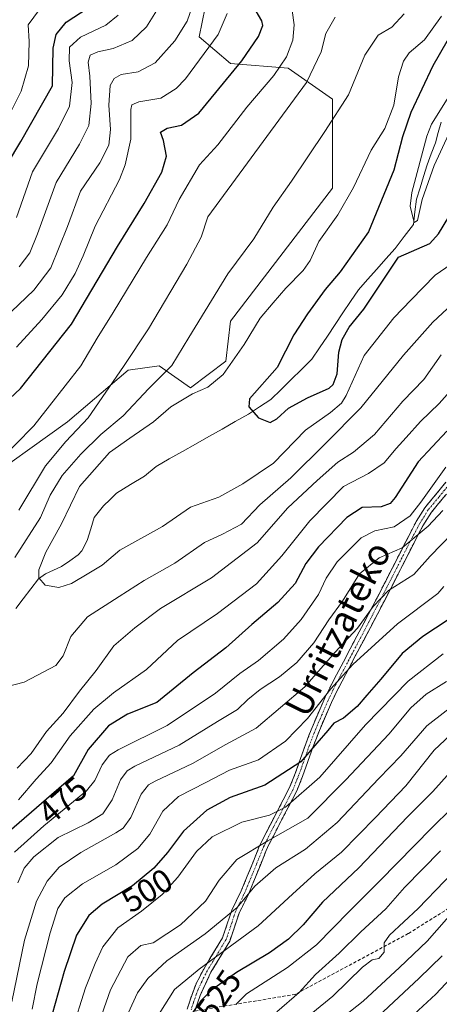
# Model space of a CAD drawing. Units: metres. Extents: x 626926 to 630355, y 4782826 to 4785203.
# Drawn here: x 628518 to 628645, y 4784363 to 4784663 of the extents above; entities that cross this region are included whole.
import ezdxf
from ezdxf.enums import TextEntityAlignment as Align

# ---------------------------------------------------------------- set-up
doc = ezdxf.new("R2010")
doc.units = ezdxf.units.M
doc.header["$MEASUREMENT"] = 0
doc.linetypes.add('TRAZO_Y_PUNTO', pattern=[1, 0.5, -0.25, 0, -0.25])
doc.linetypes.add('TRAZOSX2', pattern=[1.5, 1, -0.5])
for name, color, linetype, lineweight in [('Arbolado forestal CxS', 92, 'Continuous', 0), ('Camino', 19, 'TRAZOSX2', 0), ('Camino Cxs', 19, 'Continuous', 0), ('Camino eje', 19, 'TRAZO_Y_PUNTO', 0), ('Corriente natural lineal', 142, 'Continuous', 13), ('Curva de nivel maestra', 36, 'Continuous', 30), ('Curva de nivel normal', 36, 'Continuous', 0), ('Pastizal CxS', 92, 'Continuous', 0), ('Rótulo de curva de nivel directora', 19, 'Continuous', 0), ('Senda', 19, 'TRAZOSX2', 0), ('Texto cartográfico', 19, 'Continuous', 0)]:
    doc.layers.add(name, color=color, linetype=linetype, lineweight=lineweight)
doc.styles.add('Arial', font='txt', dxfattribs={"height": 0.2})

# ---------------------------------------------------------------- blocks, each defined once
blk = doc.blocks.new('*U150')
at = {"layer": 'Arbolado forestal CxS', "color": 92, "linetype": 'Continuous', "lineweight": 0}
blk.add_polyline3d([(628503.6469, 4784520.3265, 468.6944), (628532.0631, 4784540.6223, 464.4826), (628550.4881, 4784556.3173, 462.0799), (628559.9603, 4784557.6711, 458.9124), (628569.4323, 4784550.9055, 452.8868), (628580.2577, 4784559.0231, 454.021), (628581.6105, 4784571.2015, 456.1599), (628612.7331, 4784611.7927, 455.3913), (628612.7331, 4784638.8543, 459.8236), (628599.2021, 4784648.3257, 466.4052), (628581.6105, 4784649.6795, 473.7422), (628572.1385, 4784657.7979, 479.9244), (628574.8445, 4784671.3275, 481.4655)], dxfattribs=at)
blk = doc.blocks.new('*U158')
at = {"layer": 'Pastizal CxS', "color": 92, "linetype": 'Continuous', "lineweight": 0}
blk.add_polyline3d([(628574.8445, 4784671.3275, 481.4655), (628572.1385, 4784657.7979, 479.9244), (628581.6105, 4784649.6795, 473.7422), (628599.2021, 4784648.3257, 466.4052), (628612.7331, 4784638.8543, 459.8236), (628612.7331, 4784611.7927, 455.3913), (628581.6105, 4784571.2015, 456.1599), (628580.2577, 4784559.0231, 454.021), (628569.4323, 4784550.9055, 452.8868), (628559.9603, 4784557.6711, 458.9124), (628550.4881, 4784556.3173, 462.0799), (628532.0631, 4784540.6223, 464.4826), (628503.6469, 4784520.3265, 468.6944)], dxfattribs=at)
blk = doc.blocks.new('*U167')
at = {"layer": 'Arbolado forestal CxS', "color": 92, "linetype": 'Continuous', "lineweight": 0}
blk.add_polyline3d([(628503.6469, 4784520.3265, 468.694429), (628532.0631, 4784540.6223, 464.482603), (628550.4881, 4784556.3173, 462.079877), (628559.9603, 4784557.6711, 458.912425), (628569.4323, 4784550.9055, 452.886752), (628580.2577, 4784559.0231, 454.021), (628581.6105, 4784571.2015, 456.159868), (628612.7331, 4784611.7927, 455.391315), (628612.7331, 4784638.8543, 459.823624), (628599.2021, 4784648.3257, 466.405165), (628581.6105, 4784649.6795, 473.742208), (628572.1385, 4784657.7979, 479.924424), (628574.8445, 4784671.3275, 481.465504)], dxfattribs=at)
blk = doc.blocks.new('*U176')
at = {"layer": 'Pastizal CxS', "color": 92, "linetype": 'Continuous', "lineweight": 0}
blk.add_polyline3d([(628503.6469, 4784520.3265, 468.694429), (628532.0631, 4784540.6223, 464.482603), (628550.4881, 4784556.3173, 462.079877), (628559.9603, 4784557.6711, 458.912425), (628569.4323, 4784550.9055, 452.886752), (628580.2577, 4784559.0231, 454.021), (628581.6105, 4784571.2015, 456.159868), (628612.7331, 4784611.7927, 455.391315), (628612.7331, 4784638.8543, 459.823624), (628599.2021, 4784648.3257, 466.405165), (628581.6105, 4784649.6795, 473.742208), (628572.1385, 4784657.7979, 479.924424), (628574.8445, 4784671.3275, 481.465504)], dxfattribs=at)
blk = doc.blocks.new('*U179')
at = {"layer": 'Curva de nivel normal', "color": 36, "linetype": 'Continuous', "lineweight": 0}
for points in [[(628523.51, 4784666.18, 505), (628520.06, 4784661.49, 505), (628520.34, 4784656.37, 505), (628520.16, 4784648.95, 505), (628517.96, 4784641.28, 505), (628515.02, 4784635.37, 505)], [(628533.34, 4784355.02, 505), (628537.53, 4784368.17, 505), (628540.52, 4784375.63, 505), (628542.79, 4784380.75, 505), (628547.35, 4784386.52, 505), (628554.53, 4784391.56, 505), (628560.9, 4784396.67, 505), (628565.66, 4784401.92, 505), (628571.34, 4784409.71, 505), (628576.06, 4784414.17, 505), (628585.07, 4784418.68, 505), (628593.5, 4784420.81, 505), (628598.37, 4784423.21, 505), (628608.88, 4784432.41, 505), (628622.7, 4784448.26, 505), (628635.67, 4784461.6, 505), (628646.4, 4784469.93, 505)]]:
    blk.add_polyline3d(points, dxfattribs=at)
blk = doc.blocks.new('*U187')
at = {"layer": 'Curva de nivel normal', "color": 36, "linetype": 'Continuous', "lineweight": 0}
for points in [[(628652.31, 4784554.33, 470), (628645.14, 4784546.17, 470), (628639.47, 4784540.71, 470), (628635.1, 4784535.78, 470), (628632.06, 4784532.43, 470), (628628.44, 4784528.06, 470), (628623.61, 4784524.87, 470), (628616.04, 4784520.93, 470), (628605.83, 4784510.44, 470), (628597.27, 4784499.81, 470), (628589.58, 4784491.23, 470), (628577.68, 4784482.22, 470), (628565.57, 4784474.03, 470), (628556.09, 4784465.16, 470), (628546.09, 4784458.04, 470), (628540.04, 4784453.12, 470), (628532.88, 4784444.93, 470), (628527.04, 4784436.76, 470), (628522.47, 4784431.76, 470), (628517.15, 4784425.51, 470)], [(628510.56, 4784527.96, 470), (628521.79, 4784539.38, 470), (628536.09, 4784557.64, 470), (628541.04, 4784566.1, 470), (628545.95, 4784573.83, 470), (628556.08, 4784590.61, 470), (628562.37, 4784600.62, 470), (628566.04, 4784608.25, 470), (628572.17, 4784618.8, 470), (628577.78, 4784624.94, 470), (628586.61, 4784636.41, 470), (628594.8, 4784646.09, 470), (628598.64, 4784651.72, 470), (628600.65, 4784656.82, 470), (628601.03, 4784661.52, 470), (628600.41, 4784665.86, 470)]]:
    blk.add_polyline3d(points, dxfattribs=at)
blk = doc.blocks.new('*U188')
at = {"layer": 'Curva de nivel normal', "color": 36, "linetype": 'Continuous', "lineweight": 0}
for points in [[(628559.13, 4784665.75, 490), (628556.1, 4784660.84, 490), (628551.76, 4784656.68, 490), (628545.99, 4784654.25, 490), (628541.26, 4784653.31, 490), (628538.99, 4784652.2, 490), (628538.39, 4784650.12, 490), (628538.89, 4784645.85, 490), (628539.26, 4784637.52, 490), (628538.54, 4784630.8, 490), (628535.66, 4784625.12, 490), (628528.61, 4784613.51, 490), (628522.92, 4784597.82, 490), (628520.62, 4784592.1, 490), (628517.3, 4784587.81, 490)], [(628515.1, 4784364, 490), (628518.95, 4784382.78, 490), (628522.64, 4784394.62, 490), (628525.9, 4784400.67, 490), (628529.47, 4784404.92, 490), (628536.14, 4784409.44, 490), (628546.81, 4784415.37, 490), (628548.96, 4784416.87, 490), (628551.3, 4784420.04, 490), (628554.48, 4784427.24, 490), (628556.68, 4784430.02, 490), (628558.76, 4784431.19, 490), (628570.1, 4784436.52, 490), (628580.22, 4784442.31, 490), (628589.46, 4784447.29, 490), (628604.23, 4784459.93, 490), (628613.42, 4784470.38, 490), (628620.29, 4784477.71, 490), (628625.05, 4784484.38, 490), (628629.68, 4784489.17, 490), (628637.4, 4784494.12, 490), (628642.44, 4784499.71, 490), (628652.76, 4784510.36, 490)]]:
    blk.add_polyline3d(points, dxfattribs=at)
blk = doc.blocks.new('*U189')
at = {"layer": 'Curva de nivel normal', "color": 36, "linetype": 'Continuous', "lineweight": 0}
blk.add_polyline3d([(628595.7, 4784360.91, 535), (628602.5, 4784366.75, 535), (628607.55, 4784372.26, 535), (628614.74, 4784378.75, 535), (628621.34, 4784385.25, 535), (628628.88, 4784392.27, 535), (628634.63, 4784398.74, 535), (628645.52, 4784409.89, 535)], dxfattribs=at)
blk = doc.blocks.new('*U192')
at = {"layer": 'Curva de nivel normal', "color": 36, "linetype": 'Continuous', "lineweight": 0}
for points in [[(628647.14, 4784526.77, 480), (628639.56, 4784516.15, 480), (628636.3, 4784511.97, 480), (628631.42, 4784508.56, 480), (628625.6, 4784507.44, 480), (628621.45, 4784505.26, 480), (628614.11, 4784497.9, 480), (628610.71, 4784492.93, 480), (628608.38, 4784488.04, 480), (628603.17, 4784480.35, 480), (628597.81, 4784474.37, 480), (628590.16, 4784467.86, 480), (628584.52, 4784463.98, 480), (628577.04, 4784457.94, 480), (628562.41, 4784448.06, 480), (628547.42, 4784440.65, 480), (628544.86, 4784439.1, 480), (628542.63, 4784436.08, 480), (628540.32, 4784431.36, 480), (628537.82, 4784428.25, 480), (628524.81, 4784417.58, 480), (628515.91, 4784409.57, 480)], [(628516.56, 4784563.34, 480), (628524.29, 4784571.78, 480), (628530.43, 4784579.27, 480), (628534.43, 4784585.72, 480), (628536.86, 4784591.12, 480), (628540.52, 4784600.21, 480), (628547.85, 4784614.38, 480), (628549.63, 4784618.83, 480), (628551.34, 4784626.71, 480), (628551.32, 4784635.75, 480), (628551.63, 4784637.12, 480), (628553.76, 4784638.02, 480), (628560.43, 4784639.15, 480), (628565.1, 4784642.06, 480), (628567.96, 4784645.08, 480), (628577.91, 4784658.58, 480), (628580.6, 4784664.95, 480)]]:
    blk.add_polyline3d(points, dxfattribs=at)
blk = doc.blocks.new('*U202')
at = {"layer": 'Curva de nivel normal', "color": 36, "linetype": 'Continuous', "lineweight": 0}
blk.add_polyline3d([(628656.88, 4784594.21, 455), (628643.88, 4784585.27, 455), (628636.6, 4784577.77, 455), (628631.4, 4784572.27, 455), (628622.37, 4784560.76, 455), (628616.84, 4784548.64, 455), (628615.43, 4784546.26, 455), (628612.1, 4784543.4, 455), (628604.44, 4784538.08, 455), (628594.77, 4784527.97, 455), (628585.44, 4784521.67, 455), (628578.1, 4784517.6, 455), (628569.43, 4784514.62, 455), (628560.91, 4784508.68, 455), (628548.02, 4784501.52, 455), (628542.6, 4784496.96, 455), (628538.52, 4784494.51, 455), (628533.24, 4784491.38, 455), (628529.38, 4784490.14, 455), (628525.3, 4784490.84, 455), (628523.36, 4784493.07, 455), (628523.35, 4784495.56, 455), (628525.45, 4784500.92, 455), (628530.23, 4784509.51, 455), (628535.68, 4784520.93, 455), (628544.84, 4784531.27, 455), (628550.99, 4784535.61, 455), (628558.23, 4784540.62, 455), (628563.49, 4784545.13, 455), (628570.11, 4784549.09, 455), (628574.8, 4784551.16, 455), (628579.38, 4784554.96, 455), (628585.83, 4784564.12, 455), (628590.66, 4784572.18, 455), (628594.6, 4784576.81, 455), (628598.47, 4784581.34, 455), (628603.78, 4784586.68, 455), (628605.94, 4784589.71, 455), (628608.56, 4784595.46, 455), (628614.26, 4784603.67, 455), (628619.11, 4784611.99, 455), (628624.47, 4784623.32, 455), (628628.62, 4784629.9, 455), (628631.36, 4784637.02, 455), (628632.73, 4784645.62, 455), (628634.29, 4784650.4, 455), (628636.04, 4784652.97, 455), (628640.72, 4784656.95, 455), (628645.86, 4784664.17, 455)], dxfattribs=at)
blk = doc.blocks.new('*U203')
at = {"layer": 'Curva de nivel normal', "color": 36, "linetype": 'Continuous', "lineweight": 0}
for points in [[(628646.21, 4784513.54, 485), (628641.76, 4784508.76, 485), (628633.92, 4784502.18, 485), (628626.89, 4784499.17, 485), (628620.89, 4784494.33, 485), (628615.75, 4784486, 485), (628611.58, 4784480.26, 485), (628607, 4784473.26, 485), (628601.87, 4784467.26, 485), (628596.52, 4784462.92, 485), (628590.72, 4784459.11, 485), (628586.94, 4784456, 485), (628583.82, 4784453.01, 485), (628577.7, 4784449.37, 485), (628565.99, 4784442.16, 485), (628552.58, 4784435.68, 485), (628550.23, 4784434.29, 485), (628548.17, 4784431.61, 485), (628545.67, 4784425.51, 485), (628542.77, 4784421.25, 485), (628538.34, 4784418.51, 485), (628529.24, 4784414.03, 485), (628521.76, 4784408.16, 485), (628518.84, 4784404.71, 485), (628516.98, 4784400.22, 485)], [(628512.7, 4784572, 485), (628521.86, 4784580.69, 485), (628526.99, 4784587.51, 485), (628532.01, 4784600.09, 485), (628536.04, 4784610.83, 485), (628541.85, 4784619.46, 485), (628544.6, 4784624.83, 485), (628545.18, 4784629.56, 485), (628544.61, 4784637.04, 485), (628545.04, 4784642.99, 485), (628546.26, 4784645.19, 485), (628548.39, 4784646.38, 485), (628553.52, 4784647.16, 485), (628558.77, 4784649.92, 485), (628564.69, 4784656.63, 485), (628568.46, 4784662.56, 485), (628570.08, 4784667.23, 485)]]:
    blk.add_polyline3d(points, dxfattribs=at)
blk = doc.blocks.new('*U213')
at = {"layer": 'Curva de nivel normal', "color": 36, "linetype": 'Continuous', "lineweight": 0}
blk.add_polyline3d([(628655.95, 4784378.99, 555), (628644.18, 4784366.24, 555), (628633.61, 4784356.58, 555)], dxfattribs=at)
blk = doc.blocks.new('*U218')
at = {"layer": 'Curva de nivel normal', "color": 36, "linetype": 'Continuous', "lineweight": 0}
for points in [[(628645.79, 4784560.94, 465), (628640.46, 4784553.49, 465), (628634.12, 4784546.85, 465), (628625.45, 4784536.68, 465), (628619.11, 4784531.32, 465), (628614.32, 4784528.3, 465), (628608.07, 4784522.7, 465), (628599.1, 4784514.38, 465), (628589.75, 4784503.71, 465), (628575.92, 4784493.04, 465), (628560.32, 4784483.75, 465), (628552.51, 4784477.86, 465), (628546.17, 4784472.32, 465), (628540.77, 4784464.87, 465), (628535.73, 4784458.57, 465), (628530.7, 4784451.88, 465), (628525.63, 4784446.32, 465), (628521.02, 4784439.59, 465), (628516.7, 4784435.14, 465)], [(628517.29, 4784513.65, 465), (628525.34, 4784527.16, 465), (628531.52, 4784534.61, 465), (628538.32, 4784541.8, 465), (628549.12, 4784557.4, 465), (628556.71, 4784568.87, 465), (628568.32, 4784588.62, 465), (628572.71, 4784596.85, 465), (628574.77, 4784603.05, 465), (628604.73, 4784643.92, 465), (628609.23, 4784653.26, 465), (628610.69, 4784658.81, 465), (628613.52, 4784663.86, 465)]]:
    blk.add_polyline3d(points, dxfattribs=at)
blk = doc.blocks.new('*U222')
at = {"layer": 'Curva de nivel normal', "color": 36, "linetype": 'Continuous', "lineweight": 0}
blk.add_polyline3d([(628654.78, 4784409, 540), (628638.77, 4784392.35, 540), (628630.02, 4784384.21, 540), (628628.45, 4784381.97, 540), (628628.36, 4784379.12, 540), (628626.78, 4784377.2, 540), (628624.8, 4784376.76, 540), (628621.78, 4784374.51, 540), (628612.77, 4784365.64, 540), (628596.77, 4784352.54, 540)], dxfattribs=at)
blk = doc.blocks.new('*U225')
at = {"layer": 'Curva de nivel normal', "color": 36, "linetype": 'Continuous', "lineweight": 0}
for points in [[(628653.45, 4784580.43, 460), (628643.25, 4784570.92, 460), (628634.28, 4784560.89, 460), (628621.32, 4784544.87, 460), (628610.58, 4784533.99, 460), (628600.04, 4784523.53, 460), (628590.55, 4784515.26, 460), (628585, 4784509.46, 460), (628579.22, 4784506.39, 460), (628573.77, 4784503.88, 460), (628564.76, 4784497.5, 460), (628555.43, 4784492.25, 460), (628547.77, 4784487.39, 460), (628538.13, 4784481.16, 460), (628533.1, 4784475.22, 460), (628530.76, 4784469.34, 460), (628528.52, 4784466.33, 460), (628524.81, 4784464.43, 460), (628518.86, 4784461.3, 460), (628513.43, 4784459.86, 460)], [(628515.99, 4784499.28, 460), (628523.8, 4784511.5, 460), (628526.76, 4784518.24, 460), (628530.44, 4784524.29, 460), (628536.12, 4784530.73, 460), (628542.18, 4784536.76, 460), (628548.95, 4784542.45, 460), (628556.76, 4784550.7, 460), (628563.76, 4784557.7, 460), (628569.02, 4784566.24, 460), (628580.79, 4784585.64, 460), (628588.73, 4784596.34, 460), (628594.6, 4784605.92, 460), (628600.24, 4784613.87, 460), (628610.32, 4784629, 460), (628617.52, 4784640.12, 460), (628622.56, 4784652.28, 460), (628626.61, 4784658.34, 460), (628630.73, 4784660.73, 460), (628634.45, 4784664.82, 460)]]:
    blk.add_polyline3d(points, dxfattribs=at)
blk = doc.blocks.new('*U237')
at = {"layer": 'Curva de nivel normal', "color": 36, "linetype": 'Continuous', "lineweight": 0}
blk.add_polyline3d([(628539.84, 4784352.58, 510), (628545.11, 4784367.58, 510), (628550.42, 4784377.7, 510), (628554.41, 4784381.06, 510), (628558.09, 4784381.97, 510), (628566.45, 4784387.42, 510), (628574.04, 4784394.64, 510), (628578.16, 4784401.02, 510), (628583.54, 4784407.3, 510), (628592.99, 4784413.02, 510), (628605.2, 4784419.92, 510), (628616.76, 4784431.59, 510), (628629.81, 4784445.44, 510), (628636.57, 4784453.48, 510), (628641.18, 4784457.68, 510), (628647.4, 4784461.55, 510)], dxfattribs=at)
blk = doc.blocks.new('*U248')
at = {"layer": 'Curva de nivel normal', "color": 36, "linetype": 'Continuous', "lineweight": 0}
blk.add_polyline3d([(628651.06, 4784393.3, 545), (628641.53, 4784382.46, 545), (628633.06, 4784374.44, 545), (628622, 4784364.14, 545), (628603.24, 4784349.38, 545)], dxfattribs=at)
blk = doc.blocks.new('*U263')
at = {"layer": 'Curva de nivel normal', "color": 36, "linetype": 'Continuous', "lineweight": 0}
blk.add_polyline3d([(628678.83, 4784452.26, 530), (628642.9, 4784416.92, 530), (628627.08, 4784400.82, 530), (628617.82, 4784391.58, 530), (628607.78, 4784381.33, 530), (628598.95, 4784374.37, 530), (628586.55, 4784366.38, 530), (628583.3, 4784363.16, 530)], dxfattribs=at)
blk = doc.blocks.new('*U265')
at = {"layer": 'Curva de nivel normal', "color": 36, "linetype": 'Continuous', "lineweight": 0}
for points in [[(628547.51, 4784664.38, 495), (628543.75, 4784661.4, 495), (628536.01, 4784657.76, 495), (628532.68, 4784654.72, 495), (628532.54, 4784650.49, 495), (628533.49, 4784643.96, 495), (628532.63, 4784636.69, 495), (628529.36, 4784629.88, 495), (628521.4, 4784616.72, 495), (628516.51, 4784602.81, 495)], [(628521.26, 4784361.71, 495), (628522.84, 4784369.46, 495), (628526.76, 4784384.97, 495), (628529.12, 4784392.42, 495), (628531.26, 4784395.63, 495), (628536.66, 4784399.89, 495), (628546.76, 4784405.7, 495), (628553.46, 4784410.62, 495), (628557.06, 4784415.03, 495), (628561.09, 4784422.01, 495), (628565.84, 4784426.48, 495), (628574.1, 4784430.7, 495), (628581.36, 4784434.48, 495), (628590.13, 4784437.64, 495), (628598.36, 4784443.3, 495), (628605.1, 4784450.19, 495), (628612.13, 4784459.25, 495), (628618.88, 4784466.69, 495), (628632.5, 4784479.06, 495), (628644.76, 4784488.31, 495), (628646.61, 4784490.41, 495)]]:
    blk.add_polyline3d(points, dxfattribs=at)
blk = doc.blocks.new('*U283')
at = {"layer": 'Curva de nivel normal', "color": 36, "linetype": 'Continuous', "lineweight": 0}
blk.add_polyline3d([(628648.11, 4784628.28, 445), (628643.61, 4784618.63, 445), (628639.94, 4784608.34, 445), (628638.58, 4784601.94, 445), (628637.51, 4784601.27, 445), (628636.34, 4784606.28, 445), (628636.86, 4784610.44, 445), (628641.44, 4784627.58, 445), (628642.83, 4784631.25, 445), (628649.64, 4784642.09, 445)], dxfattribs=at)
blk = doc.blocks.new('*U288')
at = {"layer": 'Curva de nivel maestra', "color": 36, "linetype": 'Continuous', "lineweight": 30}
blk.add_polyline3d([(628651.76, 4784663.86, 450), (628643.24, 4784649, 450), (628636.53, 4784634.76, 450), (628634, 4784627.38, 450), (628631.35, 4784617.19, 450), (628623.63, 4784598.47, 450), (628615.02, 4784586.24, 450), (628610.44, 4784580.89, 450), (628605.1, 4784573.43, 450), (628600.91, 4784567.03, 450), (628595.87, 4784557.14, 450), (628587.41, 4784547.6, 450), (628587.24, 4784545.15, 450), (628590.15, 4784541.77, 450), (628593.67, 4784540.4, 450), (628595.74, 4784541.47, 450), (628599.26, 4784544.77, 450), (628605.12, 4784547.86, 450), (628611.68, 4784550.82, 450), (628612.94, 4784551.98, 450), (628614.06, 4784555.18, 450), (628614.66, 4784561.83, 450), (628615.58, 4784565.67, 450), (628617.8, 4784569.38, 450), (628622.21, 4784574.94, 450), (628632.73, 4784590.77, 450), (628642.27, 4784594.93, 450), (628644.95, 4784597.8, 450), (628648.09, 4784603, 450)], dxfattribs=at)
blk = doc.blocks.new('*U300')
at = {"layer": 'Curva de nivel maestra', "color": 36, "linetype": 'Continuous', "lineweight": 30}
blk.add_polyline3d([(628625.1, 4784358.1, 550), (628639.1, 4784371.19, 550), (628646.01, 4784377.97, 550)], dxfattribs=at)
blk = doc.blocks.new('*U304')
at = {"layer": 'Curva de nivel maestra', "color": 36, "linetype": 'Continuous', "lineweight": 30}
blk.add_polyline3d([(628650.26, 4784435.83, 525), (628643.26, 4784428.02, 525), (628635.46, 4784420.29, 525), (628620.69, 4784404.76, 525), (628609.68, 4784394.26, 525), (628603.74, 4784387.42, 525), (628599.33, 4784383.01, 525), (628593.54, 4784378.92, 525), (628583.46, 4784372.85, 525), (628575.89, 4784367.54, 525), (628572.6, 4784364.24, 525), (628568.49, 4784358.24, 525)], dxfattribs=at)
blk = doc.blocks.new('*U305')
at = {"layer": 'Curva de nivel maestra', "color": 36, "linetype": 'Continuous', "lineweight": 30}
for points in [[(628647.89, 4784480.32, 500), (628640.14, 4784475.22, 500), (628633.91, 4784470, 500), (628627.36, 4784462.24, 500), (628623.1, 4784457.39, 500), (628620.24, 4784453.86, 500), (628616, 4784450.36, 500), (628613.08, 4784448.81, 500), (628611.26, 4784446.61, 500), (628607.88, 4784442.7, 500), (628603.09, 4784437.05, 500), (628592.11, 4784429.94, 500), (628581.6, 4784426.18, 500), (628574.44, 4784422.3, 500), (628567.36, 4784415.96, 500), (628562.49, 4784409.42, 500), (628558.36, 4784404.62, 500), (628551.79, 4784399.28, 500), (628542.58, 4784393.68, 500), (628538.56, 4784390.25, 500), (628534.76, 4784384.25, 500), (628531.05, 4784373.24, 500), (628526.45, 4784356.91, 500)], [(628513.83, 4784619.18, 500), (628517.9, 4784625.95, 500), (628527.49, 4784642.95, 500), (628527.7, 4784654.34, 500), (628528.65, 4784658.53, 500), (628531.6, 4784662.33, 500), (628538.3, 4784666.67, 500)]]:
    blk.add_polyline3d(points, dxfattribs=at)
blk = doc.blocks.new('*U308')
at = {"layer": 'Curva de nivel maestra', "color": 36, "linetype": 'Continuous', "lineweight": 30}
for points in [[(628647.44, 4784537.71, 475), (628638.77, 4784528.39, 475), (628631.71, 4784517.55, 475), (628630.22, 4784515.72, 475), (628627.52, 4784514.71, 475), (628621.71, 4784514.48, 475), (628617.09, 4784511.42, 475), (628608.4, 4784502.51, 475), (628604.55, 4784497.42, 475), (628601.28, 4784491.3, 475), (628596.08, 4784485.59, 475), (628588.17, 4784478.88, 475), (628580.26, 4784471.72, 475), (628570.32, 4784464.15, 475), (628559.2, 4784455.14, 475), (628550.33, 4784451.56, 475), (628544.5, 4784448.05, 475), (628538.32, 4784440.79, 475), (628533.89, 4784432.77, 475), (628527.2, 4784426.96, 475), (628512.76, 4784414.54, 475)], [(628504.51, 4784538.3, 475), (628517.76, 4784550.73, 475), (628533.31, 4784570.3, 475), (628547.29, 4784593.94, 475), (628555.34, 4784607.1, 475), (628560.8, 4784616.58, 475), (628562.21, 4784621.44, 475), (628561.24, 4784626.28, 475), (628560.39, 4784628.81, 475), (628562.38, 4784630.02, 475), (628566.71, 4784630.98, 475), (628572.04, 4784634.58, 475), (628579.49, 4784643.75, 475), (628585.06, 4784650.48, 475), (628590.2, 4784657.98, 475), (628591.47, 4784661.26, 475), (628591.19, 4784662.66, 475), (628588.46, 4784667.37, 475)]]:
    blk.add_polyline3d(points, dxfattribs=at)

msp = doc.modelspace()

# ---------------------------------------------------------------- linework, layer by layer
at = {"layer": 'Camino', "color": 19, "linetype": 'TRAZOSX2', "lineweight": 0}
for points in [[(628568.48, 4784361.75), (628570.05, 4784366.52), (628571.18, 4784369.47), (628573.5, 4784373.94), (628579.23, 4784383.47), (628580.67, 4784387.66), (628581.34, 4784389.73), (628582.05, 4784391.89), (628584.93, 4784397.77), (628586.77, 4784402.19), (628590.08, 4784410.42), (628590.32, 4784411.02), (628591.18, 4784412.84), (628593.78, 4784417.97), (628599.63, 4784429.18), (628601.37, 4784433.53), (628604.56, 4784442.55), (628606.47, 4784447.52), (628610.16, 4784456.04), (628610.48, 4784456.72), (628611.84, 4784459.57), (628626.37, 4784487.21), (628635.28, 4784504.69), (628636.88, 4784507.75), (628638.16, 4784510.19), (628640.78, 4784514.41), (628647.19, 4784522.17)], [(628649.25, 4784520.86), (628642.82, 4784513.11), (628640.2, 4784508.9), (628637.4, 4784503.58), (628630.49, 4784490.02), (628628.5, 4784486.11), (628615.63, 4784461.63), (628614, 4784458.52), (628612.37, 4784455.1), (628608.69, 4784446.6), (628607.6, 4784443.77), (628606.8, 4784441.7), (628603.57, 4784432.56), (628601.83, 4784428.2), (628595.92, 4784416.88), (628594.69, 4784414.45), (628593.36, 4784411.83), (628592.51, 4784410.02), (628588.95, 4784401.19), (628587.12, 4784396.77), (628586.37, 4784395.26), (628584.24, 4784390.91), (628582.87, 4784386.67), (628581.43, 4784382.47), (628575.71, 4784372.96), (628572.4, 4784365.93), (628570.81, 4784361.16)]]:
    msp.add_lwpolyline(points, dxfattribs=at)
at = {"layer": 'Camino Cxs', "color": 19, "linetype": 'Continuous', "lineweight": 0}
for points in [[(628568.48, 4784361.75, 523.85), (628569.27, 4784364.14, 523.39), (628570.05, 4784366.52, 522.83), (628571.18, 4784369.47, 522.16), (628572.34, 4784371.71, 521.91), (628573.5, 4784373.94, 521.37), (628575.41, 4784377.12, 519.77), (628577.32, 4784380.29, 518.56), (628579.23, 4784383.47, 517.51), (628580.67, 4784387.66, 515.71), (628581.34, 4784389.73, 514.99), (628582.05, 4784391.89, 514.47), (628583.49, 4784394.83, 513.98), (628584.93, 4784397.77, 513.73), (628586.77, 4784402.19, 513.03), (628588.43, 4784406.31, 511.97), (628590.08, 4784410.42, 510.59), (628590.32, 4784411.02, 510.35), (628591.18, 4784412.84, 509.58), (628592.48, 4784415.41, 508.41), (628593.78, 4784417.97, 507.04), (628595.73, 4784421.71, 505.09), (628597.68, 4784425.44, 503.77), (628599.63, 4784429.18, 502.39), (628601.37, 4784433.53, 499.73), (628602.97, 4784438.04, 499.31), (628604.56, 4784442.55, 498.88), (628605.52, 4784445.04, 498.16), (628606.47, 4784447.52, 497.09), (628608.32, 4784451.78, 496.08), (628610.16, 4784456.04, 495.19), (628610.48, 4784456.72, 495.11), (628611.84, 4784459.57, 494.78), (628613.92, 4784463.52, 494.67), (628615.99, 4784467.47, 493.55), (628618.07, 4784471.42, 492.01), (628620.14, 4784475.36, 490.92), (628622.22, 4784479.31, 490.36), (628624.29, 4784483.26, 490.15), (628626.37, 4784487.21, 489.91), (628628.6, 4784491.58, 488.86), (628630.83, 4784495.95, 487.34), (628633.05, 4784500.32, 485.71), (628635.28, 4784504.69, 483.67), (628636.88, 4784507.75, 482.11), (628638.16, 4784510.19, 481.48), (628640.78, 4784514.41, 481.24), (628642.92, 4784517, 481.73), (628645.05, 4784519.58, 482.14), (628647.19, 4784522.17, 482.23)], [(628647.11, 4784518.28, 484.08), (628644.96, 4784515.69, 483.91), (628642.82, 4784513.11, 483.47), (628640.2, 4784508.9, 483.71), (628638.8, 4784506.24, 484.32), (628637.4, 4784503.58, 485.13), (628635.67, 4784500.19, 485.84), (628633.95, 4784496.8, 487.21), (628632.22, 4784493.41, 488.44), (628630.49, 4784490.02, 490.05), (628628.5, 4784486.11, 490.93), (628626.36, 4784482.03, 491.24), (628624.21, 4784477.95, 491.7), (628622.07, 4784473.87, 492.68), (628619.92, 4784469.79, 494.34), (628617.78, 4784465.71, 495.84), (628615.63, 4784461.63, 496.76), (628614, 4784458.52, 496.65), (628612.37, 4784455.1, 496.86), (628610.53, 4784450.85, 497.82), (628608.69, 4784446.6, 498.68), (628607.6, 4784443.77, 499.63), (628606.8, 4784441.7, 500.01), (628605.19, 4784437.13, 500.53), (628603.57, 4784432.56, 501.61), (628601.83, 4784428.2, 504.06), (628599.86, 4784424.43, 505.37), (628597.89, 4784420.65, 506.41), (628595.92, 4784416.88, 508.02), (628594.69, 4784414.45, 509.46), (628593.36, 4784411.83, 510.7), (628592.51, 4784410.02, 511.46), (628590.73, 4784405.61, 512.98), (628588.95, 4784401.19, 514.12), (628587.12, 4784396.77, 514.81), (628586.37, 4784395.26, 514.86), (628584.24, 4784390.91, 515.53), (628582.87, 4784386.67, 517.03), (628581.43, 4784382.47, 519.1), (628579.52, 4784379.3, 520.19), (628577.62, 4784376.13, 521.31), (628575.71, 4784372.96, 522.66), (628574.06, 4784369.45, 523.49), (628572.4, 4784365.93, 524.1), (628571.61, 4784363.55, 524.63), (628570.81, 4784361.16, 525.06)]]:
    msp.add_polyline3d(points, dxfattribs=at)
at = {"layer": 'Camino eje', "color": 19, "linetype": 'TRAZO_Y_PUNTO', "lineweight": 0}
msp.add_lwpolyline([(628648.22, 4784521.52), (628645.01, 4784517.64), (628641.8, 4784513.76), (628639.18, 4784509.55), (628638.54, 4784508.33), (628637.14, 4784505.67), (628636.34, 4784504.14), (628628.43, 4784488.62), (628627.44, 4784486.66), (628613.74, 4784460.6), (628612.92, 4784459.05), (628611.35, 4784455.74), (628609.43, 4784451.32), (628607.58, 4784447.06), (628606.08, 4784443.16), (628605.68, 4784442.13), (628602.47, 4784433.05), (628600.73, 4784428.69), (628594.85, 4784417.43), (628592.27, 4784412.34), (628591.85, 4784411.43), (628591.36, 4784410.37), (628589.52, 4784405.81), (628587.86, 4784401.69), (628586.94, 4784399.48), (628586.03, 4784397.27), (628585.65, 4784396.52), (628583.15, 4784391.4), (628582.79, 4784390.32), (628581.77, 4784387.17), (628580.33, 4784382.97), (628574.61, 4784373.45), (628573.45, 4784371.22), (628571.79, 4784367.7), (628571.23, 4784366.23), (628570.43, 4784363.84), (628569.65, 4784361.49)], dxfattribs=at)
at = {"layer": 'Corriente natural lineal', "color": 142, "linetype": 'Continuous', "lineweight": 13}
msp.add_polyline3d([(628516.31, 4784483.7, 457.04), (628518.61, 4784486.72, 456.73), (628520.92, 4784489.73, 455.57), (628523.22, 4784492.75, 454.24), (628525.33, 4784494.28, 453.71), (628527.8, 4784495.41, 453.36), (628530.27, 4784496.54, 453.09), (628532.8, 4784498.3, 452.92), (628535.33, 4784500.06, 452.86), (628536.42, 4784501.33, 452.65), (628538.04, 4784504.44, 452.61), (628539.11, 4784507.95, 452.24), (628540.17, 4784511.46, 452.1), (628542.97, 4784515.03, 451.97), (628544.99, 4784516.96, 452.02), (628547, 4784518.89, 451.89), (628551.25, 4784521.47, 451.75), (628555.5, 4784524.06, 451.8), (628558.99, 4784527.02, 451.57), (628563.01, 4784529.29, 451.5), (628567.03, 4784531.56, 451.53), (628571.05, 4784533.83, 451.87), (628575.07, 4784536.1, 451.92), (628579.09, 4784538.38, 451.69), (628583.11, 4784540.65, 451.15), (628587.13, 4784542.92, 450.25), (628590.52, 4784545.14, 449.39), (628593.9, 4784547.36, 448.97), (628597.03, 4784550.43, 449), (628600.15, 4784553.5, 448.98), (628603.27, 4784556.57, 448.66), (628606.39, 4784559.64, 447.89), (628608.76, 4784563.17, 447.51), (628611.12, 4784566.7, 447.08), (628613.48, 4784570.22, 447.57), (628615.85, 4784573.75, 447.59), (628618.21, 4784577.28, 447.74), (628620.57, 4784580.81, 447.82), (628623.36, 4784583.95, 448.93), (628626.15, 4784587.08, 450.7), (628628.94, 4784590.22, 451.51), (628631.73, 4784593.36, 451.8), (628634.54, 4784597.01, 449.04), (628637.35, 4784600.65, 445.89), (628637.79, 4784604.5, 445.05), (628638.22, 4784608.35, 445.25), (628639.32, 4784611.83, 445.63), (628640.42, 4784615.32, 445.23), (628641.52, 4784618.8, 444.54), (628642.76, 4784622.17, 444.82), (628644.01, 4784625.55, 444.88), (628644.89, 4784628.68, 444.76), (628645.76, 4784631.82, 444.88)], dxfattribs=at)
at = {"layer": 'Curva de nivel normal', "color": 36, "linetype": 'Continuous', "lineweight": 0}
for points in [[(628550.5, 4784360.54, 515), (628553.31, 4784366.74, 515), (628556.49, 4784371.03, 515), (628562.3, 4784376.4, 515), (628573.95, 4784384.7, 515), (628583.73, 4784392.64, 515), (628589.1, 4784399.16, 515), (628595.44, 4784404.81, 515), (628604.44, 4784410.46, 515), (628614.1, 4784418.6, 515), (628626.77, 4784431.96, 515), (628633.48, 4784438.89, 515), (628641.38, 4784448.02, 515), (628652.29, 4784456.42, 515)], [(628648.52, 4784445.18, 520), (628643.6, 4784440.62, 520), (628635.03, 4784429.75, 520), (628625.8, 4784420.13, 520), (628615.42, 4784409.54, 520), (628607.36, 4784402.89, 520), (628600.5, 4784396.73, 520), (628590.1, 4784387.05, 520), (628572.1, 4784373.95, 520), (628564.65, 4784367.69, 520), (628559.99, 4784360.29, 520)]]:
    msp.add_polyline3d(points, dxfattribs=at)
at = {"layer": 'Senda', "color": 19, "linetype": 'TRAZOSX2', "lineweight": 0}
msp.add_lwpolyline([(628674.78, 4784409.23), (628635.76, 4784384.75), (628601.36, 4784366.23), (628570.81, 4784361.16)], dxfattribs=at)

# ---------------------------------------------------------------- block references
at = {"layer": 'Arbolado forestal CxS', "color": 92, "linetype": 'Continuous', "lineweight": 0}
for name in ['*U150', '*U167']:
    msp.add_blockref(name, (0, 0), dxfattribs=at)
at = {"layer": 'Curva de nivel maestra', "color": 36, "linetype": 'Continuous', "lineweight": 30}
for name in ['*U300', '*U304', '*U305', '*U308', '*U288']:
    msp.add_blockref(name, (0, 0), dxfattribs=at)
at = {"layer": 'Curva de nivel normal', "color": 36, "linetype": 'Continuous', "lineweight": 0}
for name in ['*U213', '*U248', '*U222', '*U189', '*U263', '*U179', '*U265', '*U188', '*U203', '*U192', '*U187', '*U218', '*U225', '*U202', '*U283', '*U237']:
    msp.add_blockref(name, (0, 0), dxfattribs=at)
at = {"layer": 'Pastizal CxS', "color": 92, "linetype": 'Continuous', "lineweight": 0}
for name in ['*U158', '*U176']:
    msp.add_blockref(name, (0, 0), dxfattribs=at)

# ---------------------------------------------------------------- texts
at = {"layer": 'Rótulo de curva de nivel directora', "color": 19, "linetype": 'Continuous', "lineweight": 0, "style": 'Arial'}
for s, rotation, p in [('475', 40.6993, (628530.63, 4784425.26)), ('500', 31.3011, (628556.27, 4784397.87)), ('525', 55.5889, (628578.07, 4784365.98))]:
    msp.add_text(s, height=7, rotation=rotation, dxfattribs=at).set_placement(p, align=Align.MIDDLE_CENTER)
at = {"layer": 'Texto cartográfico', "color": 19, "linetype": 'Continuous', "lineweight": 0, "style": 'Arial'}
msp.add_text('Urritzateko', height=8, rotation=63.3863, dxfattribs=at).set_placement((628614.34, 4784477.53), align=Align.MIDDLE_CENTER)

doc.saveas('drawing.dxf')
